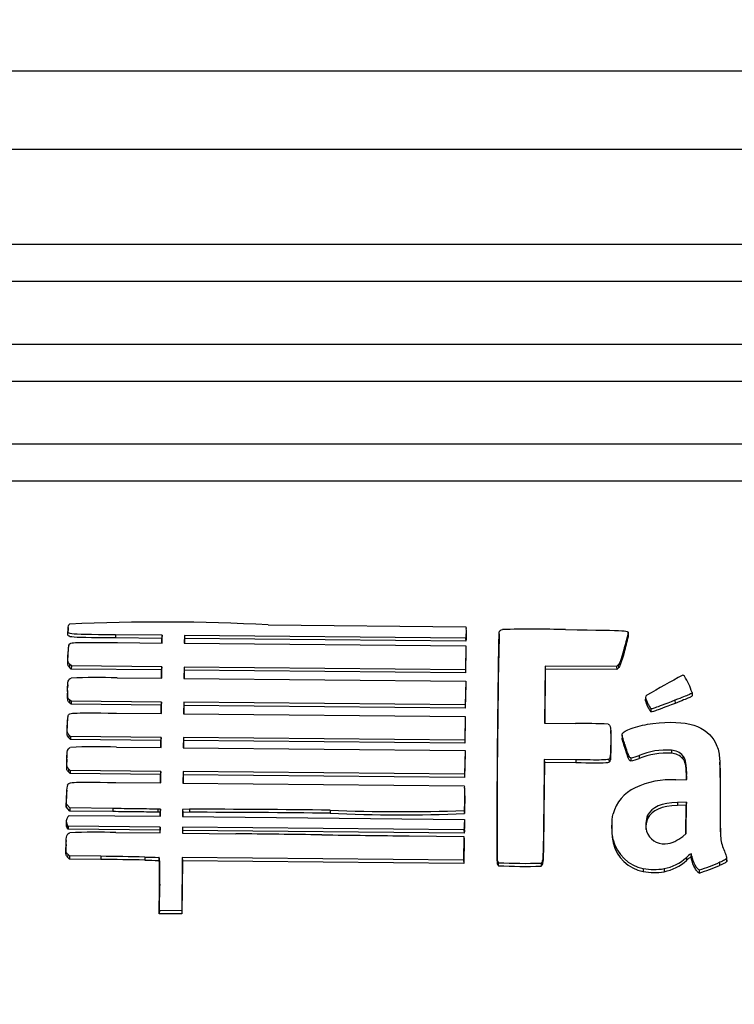
# Model space of a CAD drawing. Units: millimetres. Extents: x 0 to 356, y 0 to 204.
# Drawn here: x 199 to 201, y 45 to 49 of the extents above; entities that cross this region are included whole.
import ezdxf
from ezdxf import colors
from ezdxf.entities.mleader import LeaderData, LeaderLine
from ezdxf.math import Vec2, Vec3

# ---------------------------------------------------------------- set-up
doc = ezdxf.new("R2010")
doc.units = ezdxf.units.MM
doc.layers.add('LIST-08PLAST-720', color=7, linetype='Continuous')
doc.layers.add('Predeterminado', color=7, linetype='Continuous')

# ---------------------------------------------------------------- blocks, each defined once
blk = doc.blocks.new('SE2')
at = {"layer": 'LIST-08PLAST-720', "color": 7, "linetype": 'Continuous'}
for p, q in [((208.1878, 48.6395), (154.3334, 48.6395)), ((208.188, 48.3231), (154.333, 48.3231)), ((206.7973, 47.9393), (155.7223, 47.9393)), ((206.7973, 47.7902), (155.7223, 47.7902)), ((206.7973, 47.5365), (155.7223, 47.5365)), ((206.7973, 47.3874), (155.7223, 47.3874)), ((206.7973, 47.1337), (155.7223, 47.1337)), ((206.7973, 46.9846), (155.7223, 46.9846)), ((198.7415, 46.389), (198.7408, 46.3773)), ((198.7416, 46.3935), (198.7409, 46.3817)), ((199.5488, 46.4046), (200.3458, 46.3971)), ((200.3458, 46.3971), (200.3472, 46.3898)), ((199.1206, 46.3625), (198.9329, 46.3643)), ((198.9329, 46.3643), (198.9329, 46.3519)), ((199.1199, 46.3501), (198.9329, 46.3519)), ((199.1198, 46.3313), (199.1199, 46.3501)), ((199.1206, 46.3625), (199.1199, 46.3501)), ((199.1203, 46.3312), (199.1206, 46.3625)), ((199.2103, 46.3617), (199.21, 46.3304)), ((200.3454, 46.3509), (199.2103, 46.3617)), ((199.2103, 46.3617), (199.211, 46.3493)), ((199.211, 46.3493), (199.2108, 46.3304)), ((200.3459, 46.3386), (199.211, 46.3493)), ((200.3469, 46.3582), (200.3454, 46.3509)), ((200.3454, 46.3509), (200.3459, 46.3386)), ((200.3476, 46.3463), (200.3459, 46.3386)), ((200.3469, 46.3582), (200.3476, 46.3463)), ((200.3491, 46.3677), (200.3485, 46.3794)), ((200.4807, 46.3678), (200.4801, 46.3562)), ((201.0012, 46.3688), (201.0018, 46.357)), ((201.002, 46.3615), (201.0013, 46.3732)), ((198.94, 46.333), (199.1203, 46.3312)), ((199.21, 46.3304), (200.3456, 46.3197)), ((200.3456, 46.3197), (200.3447, 46.2235)), ((200.3463, 46.3086), (200.3453, 46.2111)), ((200.3456, 46.3197), (200.3463, 46.3086)), ((200.9843, 46.3053), (200.985, 46.2934)), ((198.7404, 46.284), (198.7398, 46.2722)), ((198.741, 46.3012), (198.7403, 46.2898)), ((198.7473, 46.2458), (198.7468, 46.2336)), ((198.7541, 46.2262), (198.7468, 46.2336)), ((198.7544, 46.2386), (198.7473, 46.2458)), ((198.7544, 46.2386), (198.7541, 46.2262)), ((199.1187, 46.2227), (198.7541, 46.2262)), ((199.1194, 46.2351), (198.7544, 46.2386)), ((199.1184, 46.1889), (199.1187, 46.2227)), ((199.1194, 46.2351), (199.1187, 46.2227)), ((199.1189, 46.1889), (199.1194, 46.2351)), ((199.2091, 46.2343), (199.2087, 46.188)), ((200.3447, 46.2235), (199.2091, 46.2343)), ((199.2091, 46.2343), (199.2098, 46.2219)), ((200.3447, 46.2235), (200.3453, 46.2111)), ((200.666, 46.2379), (200.6638, 46.0081)), ((200.6667, 46.2255), (200.6646, 46.0081)), ((200.9546, 46.2365), (200.666, 46.2379)), ((200.666, 46.2379), (200.6667, 46.2255)), ((200.9549, 46.2241), (200.6667, 46.2255)), ((200.9611, 46.2427), (200.9546, 46.2365)), ((200.9546, 46.2365), (200.9549, 46.2241)), ((200.9615, 46.2305), (200.9549, 46.2241)), ((200.9611, 46.2427), (200.9615, 46.2305)), ((198.9389, 46.1906), (199.1189, 46.1889)), ((199.2087, 46.188), (200.3455, 46.1773)), ((199.2098, 46.2219), (199.2094, 46.188)), ((200.3453, 46.2111), (199.2098, 46.2219)), ((198.7397, 46.1618), (198.7391, 46.1501)), ((200.3455, 46.1773), (200.3431, 46.0812)), ((200.3461, 46.1662), (200.3437, 46.0688)), ((200.3455, 46.1773), (200.3461, 46.1662)), ((198.7395, 46.1402), (198.7388, 46.1284)), ((201.0708, 46.1117), (201.0702, 46.1)), ((201.2589, 46.1312), (201.2596, 46.1193)), ((198.7468, 46.1021), (198.7464, 46.0899)), ((198.7534, 46.0838), (198.7464, 46.0899)), ((198.7537, 46.0962), (198.7468, 46.1021)), ((198.7537, 46.0962), (198.7534, 46.0838)), ((199.1173, 46.0804), (198.7534, 46.0838)), ((199.118, 46.0927), (198.7537, 46.0962)), ((199.117, 46.0465), (199.1173, 46.0804)), ((199.118, 46.0927), (199.1173, 46.0804)), ((199.1175, 46.0465), (199.118, 46.0927)), ((199.2077, 46.0919), (199.2073, 46.0456)), ((200.3431, 46.0812), (199.2077, 46.0919)), ((199.2077, 46.0919), (199.2084, 46.0795)), ((199.2084, 46.0795), (199.208, 46.0456)), ((200.3437, 46.0688), (199.2084, 46.0795)), ((200.3431, 46.0812), (200.3437, 46.0688)), ((201.0932, 46.0659), (201.093, 46.0535)), ((201.1899, 46.1), (201.1902, 46.0877)), ((198.9372, 46.0482), (199.1175, 46.0465)), ((199.2073, 46.0456), (200.3428, 46.0349)), ((200.3428, 46.0349), (200.3419, 45.9388)), ((200.3435, 46.0238), (200.3426, 45.9264)), ((200.3428, 46.0349), (200.3435, 46.0238)), ((198.7377, 45.9992), (198.737, 45.9874)), ((198.7386, 46.0221), (198.7379, 46.0104)), ((200.6638, 46.0081), (200.789, 46.0068)), ((198.7445, 45.961), (198.744, 45.9488)), ((198.7514, 45.9414), (198.744, 45.9488)), ((198.7516, 45.9538), (198.7445, 45.961)), ((198.7516, 45.9538), (198.7514, 45.9414)), ((199.1166, 45.9504), (198.7516, 45.9538)), ((199.1166, 45.9504), (199.1159, 45.938)), ((199.1162, 45.9091), (199.1166, 45.9504)), ((199.2063, 45.9495), (199.2059, 45.9082)), ((200.3419, 45.9388), (199.2063, 45.9495)), ((199.2063, 45.9495), (199.207, 45.9371)), ((200.9314, 45.9665), (200.9307, 45.9783)), ((200.977, 45.9591), (200.9764, 45.9473)), ((199.1159, 45.938), (198.7514, 45.9414)), ((198.9361, 45.9108), (199.1162, 45.9091)), ((199.1157, 45.9091), (199.1159, 45.938)), ((199.2059, 45.9082), (200.3428, 45.8975)), ((199.207, 45.9371), (199.2067, 45.9082)), ((200.3426, 45.9264), (199.207, 45.9371)), ((200.3419, 45.9388), (200.3426, 45.9264)), ((200.9306, 45.9246), (200.9313, 45.9128)), ((200.9879, 45.9214), (200.9873, 45.9095)), ((198.7368, 45.8793), (198.7362, 45.8676)), ((200.3428, 45.8975), (200.3404, 45.8014)), ((200.3434, 45.8864), (200.341, 45.789)), ((200.3428, 45.8975), (200.3434, 45.8864)), ((201.012, 45.8675), (201.012, 45.8551)), ((201.0451, 45.8772), (201.0453, 45.8648)), ((201.1756, 45.8986), (201.1755, 45.8862)), ((201.2222, 45.8763), (201.2217, 45.8641)), ((198.7363, 45.8621), (198.7357, 45.8503)), ((200.6624, 45.8608), (200.6604, 45.6592)), ((200.663, 45.8484), (200.6611, 45.6475)), ((200.7905, 45.8596), (200.6624, 45.8608)), ((200.6624, 45.8608), (200.663, 45.8484)), ((200.7905, 45.8472), (200.663, 45.8484)), ((200.7905, 45.8596), (200.7905, 45.8472)), ((200.9235, 45.8629), (200.9239, 45.8507)), ((201.3713, 45.8391), (201.3706, 45.8508)), ((198.7432, 45.8236), (198.7427, 45.8114)), ((198.75, 45.804), (198.7427, 45.8114)), ((198.7503, 45.8164), (198.7432, 45.8236)), ((198.7503, 45.8164), (198.75, 45.804)), ((199.1146, 45.8006), (198.75, 45.804)), ((199.1153, 45.813), (198.7503, 45.8164)), ((199.1143, 45.7667), (199.1146, 45.8006)), ((199.1153, 45.813), (199.1146, 45.8006)), ((199.1148, 45.7667), (199.1153, 45.813)), ((199.205, 45.8121), (199.2046, 45.7659)), ((200.3404, 45.8014), (199.205, 45.8121)), ((199.205, 45.8121), (199.2057, 45.7997)), ((199.2057, 45.7997), (199.2053, 45.7659)), ((200.341, 45.789), (199.2057, 45.7997)), ((200.3404, 45.8014), (200.341, 45.789)), ((201.2367, 45.8121), (201.236, 45.8003)), ((201.2368, 45.7799), (201.236, 45.8003)), ((201.2378, 45.7799), (201.2367, 45.8121)), ((198.9345, 45.7684), (199.1148, 45.7667)), ((199.2046, 45.7659), (200.3397, 45.7551)), ((200.3397, 45.7551), (200.341, 45.75)), ((201.1932, 45.7787), (201.2378, 45.7799)), ((198.7349, 45.7159), (198.7343, 45.7042)), ((198.7346, 45.6813), (198.7349, 45.7159)), ((198.7356, 45.7369), (198.7349, 45.7255)), ((200.3422, 45.7328), (200.3416, 45.7447)), ((198.7339, 45.6694), (198.7343, 45.7042)), ((198.7346, 45.6813), (198.7339, 45.6694)), ((198.7485, 45.6529), (198.7339, 45.6694)), ((198.7488, 45.6653), (198.7346, 45.6813)), ((201.2362, 45.6888), (201.2007, 45.6876)), ((201.2007, 45.6876), (201.2007, 45.6752)), ((201.2355, 45.6764), (201.2007, 45.6752)), ((201.2344, 45.5621), (201.2355, 45.6764)), ((201.235, 45.5625), (201.2362, 45.6888)), ((201.2362, 45.6888), (201.2355, 45.6764)), ((198.7401, 45.6294), (198.7462, 45.6353)), ((198.7462, 45.6353), (199.1135, 45.6318)), ((198.7488, 45.6653), (198.7485, 45.6529)), ((198.9214, 45.6507), (198.7485, 45.6529)), ((198.9214, 45.6631), (198.7488, 45.6653)), ((198.9214, 45.6631), (198.9214, 45.6507)), ((199.1138, 45.6606), (199.1037, 45.6607)), ((199.1037, 45.6607), (199.1037, 45.6484)), ((199.1131, 45.6482), (199.1037, 45.6484)), ((199.113, 45.6318), (199.1131, 45.6482)), ((199.1138, 45.6606), (199.1131, 45.6482)), ((199.1135, 45.6318), (199.1138, 45.6606)), ((199.2035, 45.6589), (199.2033, 45.631)), ((199.2033, 45.631), (200.3401, 45.619)), ((199.2311, 45.6603), (199.2035, 45.6589)), ((199.2035, 45.6589), (199.2042, 45.6466)), ((199.2042, 45.6466), (199.204, 45.631)), ((199.2311, 45.648), (199.2042, 45.6466)), ((199.2311, 45.6603), (199.2311, 45.648)), ((199.7987, 45.6566), (199.7987, 45.6442)), ((200.3402, 45.655), (200.3408, 45.6431)), ((200.6604, 45.6592), (200.6611, 45.6475)), ((201.0797, 45.636), (201.0803, 45.6239)), ((198.7339, 45.6131), (198.7332, 45.6014)), ((198.7376, 45.597), (198.7371, 45.5849)), ((198.7413, 45.5917), (198.7376, 45.597)), ((198.7413, 45.5917), (198.7409, 45.5793)), ((199.1131, 45.5881), (198.7413, 45.5917)), ((199.1131, 45.5881), (199.1124, 45.5758)), ((199.1129, 45.5644), (199.1131, 45.5881)), ((199.2028, 45.5873), (199.2026, 45.5635)), ((200.3383, 45.5766), (199.2028, 45.5873)), ((199.2028, 45.5873), (199.2035, 45.5749)), ((200.3401, 45.619), (200.3407, 45.6079)), ((200.3401, 45.619), (200.3408, 45.6061)), ((200.3407, 45.6079), (200.3414, 45.5944)), ((200.3408, 45.6061), (200.3414, 45.5944)), ((200.9358, 45.5963), (200.9351, 45.5846)), ((198.7409, 45.5793), (198.7371, 45.5849)), ((199.1124, 45.5758), (198.7409, 45.5793)), ((198.9343, 45.5661), (199.1129, 45.5644)), ((199.1123, 45.5644), (199.1124, 45.5758)), ((199.2026, 45.5635), (199.4176, 45.5612)), ((199.2035, 45.5749), (199.2034, 45.5635)), ((200.3388, 45.5642), (199.2035, 45.5749)), ((200.1181, 45.5527), (200.3381, 45.5503)), ((200.3381, 45.5503), (200.3372, 45.4542)), ((200.3381, 45.5503), (200.3388, 45.5392)), ((200.3399, 45.5844), (200.3383, 45.5766)), ((200.3383, 45.5766), (200.3388, 45.5642)), ((200.3405, 45.5726), (200.3388, 45.5642)), ((200.3399, 45.5844), (200.3405, 45.5726)), ((201.2213, 45.5509), (201.235, 45.5625)), ((198.733, 45.5173), (198.7324, 45.5056)), ((198.7335, 45.5345), (198.7328, 45.5229)), ((200.3388, 45.5392), (200.3379, 45.4418)), ((200.9409, 45.5372), (200.9402, 45.5253)), ((198.7398, 45.4789), (198.7394, 45.4667)), ((198.747, 45.4717), (198.7398, 45.4789)), ((198.747, 45.4717), (198.7467, 45.4593)), ((198.8727, 45.4702), (198.747, 45.4717)), ((198.8727, 45.4702), (198.8727, 45.4579)), ((199.0506, 45.4673), (199.0506, 45.4549)), ((201.2548, 45.4808), (201.2545, 45.4681)), ((201.2579, 45.4711), (201.2573, 45.4593)), ((198.7467, 45.4593), (198.7394, 45.4667)), ((198.8727, 45.4579), (198.7467, 45.4593)), ((199.1068, 45.4658), (199.1068, 45.4534)), ((199.2016, 45.4649), (199.1996, 45.2501)), ((199.2023, 45.4525), (199.2002, 45.2377)), ((200.3372, 45.4542), (199.2016, 45.4649)), ((199.2016, 45.4649), (199.2023, 45.4525)), ((200.3379, 45.4418), (199.2023, 45.4525)), ((200.3372, 45.4542), (200.3379, 45.4418)), ((200.4729, 45.4517), (200.4723, 45.4397)), ((200.4779, 45.4332), (200.4779, 45.4324)), ((200.6503, 45.4431), (200.6506, 45.4308)), ((201.2359, 45.4658), (201.2363, 45.4536)), ((201.37, 45.446), (201.3702, 45.4337)), ((201.3991, 45.4506), (201.3984, 45.4623)), ((201.3984, 45.4611), (201.399, 45.4492)), ((201.0623, 45.421), (201.0622, 45.4086)), ((201.1463, 45.4205), (201.1464, 45.4081)), ((201.2876, 45.4152), (201.2876, 45.4028)), ((199.1098, 45.2509), (199.1109, 45.3577)), ((199.1109, 45.3577), (199.1102, 45.346)), ((199.1092, 45.2386), (199.1102, 45.346)), ((199.1098, 45.2509), (199.1092, 45.2386)), ((199.2002, 45.2377), (199.1092, 45.2386)), ((199.1996, 45.2501), (199.1098, 45.2509)), ((199.1996, 45.2501), (199.2002, 45.2377))]:
    blk.add_line(p, q, dxfattribs=at)
for centre, radius, start, end in [((199.1194, 38.2567), 8.1592, 86.98351, 92.61945), ((200.613, 41.6647), 4.7225, 88.3553, 91.4496), ((235.4634, 45.582), 34.9914, 178.73226, 180.23305), ((200.3393, 46.5105), 0.6769, 342.3559, 347.9137), ((200.3636, 46.4922), 0.6524, 342.2606, 348.0431), ((198.8906, 46.2896), 0.1503, 167.733, 182.1416), ((198.8557, 43.1839), 3.0078, 88.4158, 91.951), ((202.9734, 42.8978), 3.7395, 117.9372, 120.4861), ((201.2182, 46.1894), 0.0125, 38.8572, 74.8847), ((200.9887, 46.0447), 0.2837, 17.7367, 32.5203), ((201.2008, 46.1469), 0.1347, 195.1717, 216.9982), ((201.1952, 46.1326), 0.1292, 194.6461, 217.7537), ((198.9388, 46.0031), 0.2012, 170.4661, 181.1307), ((200.7985, 43.6366), 2.3702, 87.0545, 90.2283), ((198.8539, 44.2148), 1.698, 87.2234, 93.4975), ((200.9602, 46.1054), 0.2435, 282.2914, 290.4171), ((200.9616, 46.0893), 0.2396, 282.1526, 290.4638), ((201.1554, 45.6128), 0.2865, 85.9706, 112.6495), ((201.1554, 45.601), 0.2859, 85.9879, 112.6513), ((201.1719, 45.8193), 0.067, 42.0122, 86.945), ((201.1719, 45.831), 0.0677, 41.9979, 86.8874), ((198.9049, 45.7227), 0.1701, 168.3656, 182.2773), ((199.6236, 45.7088), 0.7186, 355.7084, 3.2827), ((201.1733, 45.4425), 0.3368, 86.6239, 115.3772), ((198.8995, 45.7113), 0.1653, 175.0728, 182.4724), ((199.6394, 45.6971), 0.7035, 355.5921, 2.9058), ((198.762, 45.6114), 0.0284, 140.5719, 210.5699), ((199.1623, -7.8937), 53.5541, 89.3191, 89.92634), ((199.161, -8.0788), 53.7268, 89.31998, 89.92523), ((200.0899, 52.7533), 7.1027, 267.64981, 272.01931), ((200.0827, 51.6313), 5.9938, 267.2837, 272.46789), ((200.328, 45.6494), 0.0125, 1.4432, 20.1781), ((201.1714, 45.5977), 0.0993, 157.3452, 195.1821), ((198.7619, 45.5997), 0.0289, 176.411, 210.7955), ((201.1717, 45.586), 0.099, 157.446, 184.1883), ((198.8524, 43.476), 2.0917, 87.7557, 92.8464), ((197.9853, -86.5474), 132.1163, 89.228295, 89.378839), ((201.5591, 179.167), 133.6221, 269.230553, 269.382113), ((201.1954, 45.578), 0.2605, 178.5399, 191.6725), ((201.144, 45.5919), 0.0714, 196.4623, 275.6587), ((201.0918, 45.5616), 0.1558, 193.4981, 259.0635), ((201.0917, 45.5733), 0.1551, 193.4855, 259.0772), ((198.7189, 30.6712), 14.7999, 88.71571, 89.40438), ((199.4303, 58.4952), 13.0334, 268.33032, 268.57772), ((198.7189, 30.6595), 14.7992, 88.71572, 89.40438), ((199.4303, 58.4835), 13.0341, 268.33033, 268.57774), ((198.9149, 45.4901), 1.5641, 357.9126, 358.3321), ((200.5814, 47.3067), 1.8771, 266.8389, 272.1125), ((200.5827, 47.5076), 2.0657, 267.1043, 271.8751), ((201.1115, 45.6006), 0.1835, 280.9349, 312.6974), ((201.1114, 45.589), 0.1842, 280.942, 312.6828), ((201.0539, 46.1652), 0.7856, 287.3128, 293.7287), ((201.0635, 46.1285), 0.7595, 287.1642, 293.8201), ((201.1058, 45.6518), 0.247, 259.8231, 279.4476), ((201.1058, 45.664), 0.2468, 259.8487, 279.4257)]:
    blk.add_arc(centre, radius, start, end, dxfattribs=at)
for centre, major_axis, start_param, end_param in [((200.2632, 46.3748), (-0.0854, 0), 2.943589, 3.320447), ((200.2632, 46.3631), (-0.0861, 0), 2.943555, 3.19672), ((201.0823, 46.1106), (-0.0116, 0), 5.2622, 6.187111), ((201.097, 45.6025), (-0.1612, 0), 5.148188, 6.03748), ((200.2326, 45.5998), (-0.1084, 0), 2.997307, 3.200562), ((200.2326, 45.5881), (-0.1091, 0), 2.997156, 3.200548), ((201.1125, 45.683), (0.1725, 0), 5.174119, 5.395465), ((201.4641, 45.2053), (-0.3488, 0), 5.356218, 5.425745), ((201.4641, 45.1935), (-0.3482, 0), 5.35853, 5.425745), ((201.2207, 45.4528), (0.0372, 0), 0.176504, 0.428139), ((201.2207, 45.4646), (0.0379, 0), 0.176493, 0.449598), ((200.4937, 45.45), (-0.0238, 0), 0.450158, 0.84409), ((200.4937, 45.4617), (-0.0232, 0), 0.449449, 0.843125)]:
    blk.add_ellipse(centre, major_axis=major_axis, ratio=0.987688, start_param=start_param, end_param=end_param, dxfattribs=at)
for points, knots in [([(198.9329, 46.3643), (198.8262, 46.3653), (198.778, 46.3651), (198.7515, 46.3686), (198.7479, 46.3695), (198.7431, 46.3717), (198.7419, 46.373), (198.7401, 46.3777), (198.7414, 46.3824), (198.7415, 46.389)], [0, 0, 0, 0, 0.5, 0.5, 0.625, 0.625, 0.75, 0.75, 1, 1, 1, 1]), ([(200.7485, 46.3852), (200.8819, 46.3836), (200.9452, 46.383), (200.9902, 46.38), (200.9968, 46.3785), (201.0008, 46.3757), (201.0011, 46.3748), (201.0014, 46.3722), (201.0012, 46.3706), (201.0012, 46.3688)], [0, 0, 0, 0, 0.5, 0.5, 0.75, 0.75, 0.875, 0.875, 1, 1, 1, 1]), ([(198.9329, 46.3519), (198.8261, 46.3529), (198.7781, 46.3527), (198.7514, 46.3563), (198.7477, 46.3572), (198.7427, 46.3595), (198.7413, 46.3609), (198.7394, 46.366), (198.7407, 46.3708), (198.7408, 46.3773)], [0, 0, 0, 0, 0.5, 0.5, 0.625, 0.625, 0.75, 0.75, 1, 1, 1, 1]), ([(200.4729, 45.4517), (200.4729, 45.4517), (200.4729, 45.4517), (200.4728, 45.4517), (200.4728, 45.4517), (200.4728, 45.4517), (200.4728, 45.4517), (200.4728, 45.4517), (200.4728, 45.4517), (200.4728, 45.4517), (200.4728, 45.4517), (200.4728, 45.4517), (200.4728, 45.4517), (200.4728, 45.4517), (200.4728, 45.4517), (200.4728, 45.4517), (200.4728, 45.4517), (200.4728, 45.4517), (200.4728, 45.4517), (200.4728, 45.4517), (200.4728, 45.4517), (200.4728, 45.4517), (200.4728, 45.4517), (200.4728, 45.4517), (200.4728, 45.4517), (200.4728, 45.4517), (200.4728, 45.4517), (200.4728, 45.4517), (200.4728, 45.4518), (200.4728, 45.4518), (200.4728, 45.4518), (200.4728, 45.4519), (200.4728, 45.452), (200.4728, 45.4521), (200.4727, 45.4525), (200.4727, 45.4528), (200.4727, 45.4532), (200.4726, 45.4547), (200.4726, 45.4562), (200.4725, 45.4577), (200.4723, 45.4637), (200.4723, 45.4698), (200.4722, 45.4758), (200.472, 45.4998), (200.472, 45.5239), (200.472, 45.5479), (200.4722, 45.6442), (200.4729, 45.7404), (200.4737, 45.8366), (200.4744, 45.9267), (200.4753, 46.0168), (200.4764, 46.1069), (200.4772, 46.1773), (200.478, 46.2477), (200.4794, 46.318), (200.4797, 46.3337), (200.48, 46.3494), (200.4806, 46.365), (200.4807, 46.3684), (200.4808, 46.3717), (200.4811, 46.3751), (200.4811, 46.3758), (200.4811, 46.3766), (200.4814, 46.3772)], [0, 0, 0, 0, 0.000013, 0.000013, 0.000013, 0.000017, 0.000017, 0.000017, 0.000019, 0.000019, 0.000019, 0.000021, 0.000021, 0.000021, 0.000022, 0.000022, 0.000022, 0.000024, 0.000024, 0.000024, 0.000026, 0.000026, 0.000026, 0.000031, 0.000031, 0.000031, 0.00005, 0.00005, 0.00005, 0.000127, 0.000127, 0.000127, 0.000432, 0.000432, 0.000432, 0.00165, 0.00165, 0.00165, 0.006524, 0.006524, 0.006524, 0.026018, 0.026018, 0.026018, 0.10399, 0.10399, 0.10399, 0.415871, 0.415871, 0.415871, 0.707915, 0.707915, 0.707915, 0.936015, 0.936015, 0.936015, 0.986815, 0.986815, 0.986815, 0.997678, 0.997678, 0.997678, 1, 1, 1, 1]), ([(198.7438, 46.3215), (198.7455, 46.3251), (198.7462, 46.3274), (198.7529, 46.331), (198.759, 46.3323), (198.7949, 46.3344), (198.8424, 46.3339), (198.94, 46.333)], [0, 0, 0, 0, 0.25, 0.25, 0.5, 0.5, 1, 1, 1, 1]), ([(198.7468, 46.2336), (198.7456, 46.2348), (198.7444, 46.236), (198.7423, 46.2386), (198.7414, 46.2402), (198.7405, 46.2434), (198.7402, 46.2451), (198.7399, 46.2485), (198.7398, 46.2502), (198.7396, 46.2587), (198.7397, 46.2655), (198.7398, 46.2722)], [0, 0, 0, 0, 0.125, 0.125, 0.25, 0.25, 0.375, 0.375, 0.5, 0.5, 1, 1, 1, 1]), ([(198.7473, 46.2458), (198.7461, 46.247), (198.7449, 46.2482), (198.7428, 46.2507), (198.742, 46.2522), (198.7411, 46.2553), (198.7409, 46.2569), (198.7406, 46.2603), (198.7405, 46.2619), (198.7402, 46.2704), (198.7404, 46.2772), (198.7404, 46.284)], [0, 0, 0, 0, 0.125, 0.125, 0.25, 0.25, 0.375, 0.375, 0.5, 0.5, 1, 1, 1, 1]), ([(198.7395, 46.1402), (198.7392, 46.1582), (198.7398, 46.1696), (198.744, 46.1845), (198.7475, 46.1878), (198.7533, 46.19)], [0, 0, 0, 0, 0.5, 0.5, 1, 1, 1, 1]), ([(198.7464, 46.0899), (198.7429, 46.0929), (198.7411, 46.0945), (198.7392, 46.1043), (198.7391, 46.1124), (198.7388, 46.1284)], [0, 0, 0, 0, 0.5, 0.5, 1, 1, 1, 1]), ([(198.7468, 46.1021), (198.7433, 46.1051), (198.7418, 46.1065), (198.7399, 46.116), (198.7397, 46.1242), (198.7395, 46.1402)], [0, 0, 0, 0, 0.5, 0.5, 1, 1, 1, 1]), ([(201.2589, 46.1312), (201.2588, 46.1304), (201.2581, 46.1293), (201.254, 46.1265), (201.2508, 46.1247), (201.2356, 46.1178), (201.2184, 46.111), (201.1899, 46.1)], [0, 0, 0, 0, 0.25, 0.25, 0.5, 0.5, 1, 1, 1, 1]), ([(201.2596, 46.1193), (201.2594, 46.1182), (201.2585, 46.1171), (201.2544, 46.1142), (201.251, 46.1124), (201.2358, 46.1055), (201.2187, 46.0987), (201.1902, 46.0877)], [0, 0, 0, 0, 0.25, 0.25, 0.5, 0.5, 1, 1, 1, 1]), ([(201.1902, 46.0877), (201.1471, 46.0711), (201.1238, 46.0622), (201.0978, 46.0531), (201.095, 46.0528), (201.093, 46.0535)], [0, 0, 0, 0, 0.5, 0.5, 1, 1, 1, 1]), ([(201.1899, 46.1), (201.1469, 46.0835), (201.1236, 46.0746), (201.0976, 46.0654), (201.0949, 46.0653), (201.0932, 46.0659)], [0, 0, 0, 0, 0.5, 0.5, 1, 1, 1, 1]), ([(198.7404, 46.0364), (198.7419, 46.0401), (198.7425, 46.0424), (198.7491, 46.0461), (198.7552, 46.0474), (198.7913, 46.0496), (198.8393, 46.0491), (198.9372, 46.0482)], [0, 0, 0, 0, 0.25, 0.25, 0.5, 0.5, 1, 1, 1, 1]), ([(198.744, 45.9488), (198.7428, 45.95), (198.7416, 45.9512), (198.7395, 45.9539), (198.7387, 45.9554), (198.7377, 45.9586), (198.7375, 45.9603), (198.7371, 45.9637), (198.7371, 45.9654), (198.7368, 45.9739), (198.737, 45.9807), (198.737, 45.9874)], [0, 0, 0, 0, 0.125, 0.125, 0.25, 0.25, 0.375, 0.375, 0.5, 0.5, 1, 1, 1, 1]), ([(198.7445, 45.961), (198.7433, 45.9622), (198.7421, 45.9634), (198.7401, 45.966), (198.7393, 45.9674), (198.7383, 45.9705), (198.7381, 45.9722), (198.7378, 45.9755), (198.7377, 45.9772), (198.7375, 45.9856), (198.7376, 45.9924), (198.7377, 45.9992)], [0, 0, 0, 0, 0.125, 0.125, 0.25, 0.25, 0.375, 0.375, 0.5, 0.5, 1, 1, 1, 1]), ([(200.9203, 46.0037), (200.9254, 46.0023), (200.9283, 45.9991), (200.9314, 45.9765), (200.9314, 45.9572), (200.9306, 45.9246)], [0, 0, 0, 0, 0.5, 0.5, 1, 1, 1, 1]), ([(200.9791, 45.9676), (200.9836, 45.9743), (200.9997, 45.9823), (201.0442, 45.9964), (201.0724, 46.0026), (201.1012, 46.0062)], [0, 0, 0, 0, 0.5, 0.5, 1, 1, 1, 1]), ([(200.9873, 45.9095), (200.9848, 45.9172), (200.9823, 45.925), (200.9788, 45.9367), (200.9776, 45.9406), (200.9766, 45.9455), (200.9765, 45.9464), (200.9764, 45.9473)], [0, 0, 0, 0, 0.5, 0.5, 0.75, 0.75, 0.8062812, 0.8062812, 0.8062812, 0.8062812]), ([(200.9879, 45.9214), (200.9854, 45.9292), (200.9829, 45.9369), (200.9794, 45.9486), (200.9783, 45.9525), (200.9771, 45.9584), (200.9767, 45.9604), (200.977, 45.9633), (200.9772, 45.9642), (200.978, 45.966), (200.9785, 45.9668), (200.9791, 45.9676)], [0, 0, 0, 0, 0.5, 0.5, 0.75, 0.75, 0.875, 0.875, 0.9375, 0.9375, 1, 1, 1, 1]), ([(198.7363, 45.8621), (198.7365, 45.8794), (198.7372, 45.8901), (198.7414, 45.904), (198.7447, 45.9072), (198.7503, 45.9096)], [0, 0, 0, 0, 0.5, 0.5, 1, 1, 1, 1]), ([(200.9306, 45.9246), (200.9304, 45.914), (200.9302, 45.9033), (200.9296, 45.8874), (200.9294, 45.8821), (200.9287, 45.8742), (200.9285, 45.8715), (200.9275, 45.8678), (200.927, 45.8666), (200.9256, 45.8646), (200.9246, 45.8638), (200.9235, 45.8629)], [0, 0, 0, 0, 0.5, 0.5, 0.75, 0.75, 0.875, 0.875, 0.9375, 0.9375, 1, 1, 1, 1]), ([(200.9313, 45.9128), (200.931, 45.9022), (200.9308, 45.8916), (200.9303, 45.8756), (200.9301, 45.8703), (200.9294, 45.8624), (200.9291, 45.8597), (200.9281, 45.8558), (200.9276, 45.8546), (200.926, 45.8524), (200.925, 45.8515), (200.9239, 45.8507)], [0, 0, 0, 0, 0.5, 0.5, 0.75, 0.75, 0.875, 0.875, 0.9375, 0.9375, 1, 1, 1, 1]), ([(201.012, 45.8551), (201.0104, 45.8551), (201.009, 45.8555), (201.0062, 45.8583), (201.0047, 45.8606), (200.9995, 45.8721), (200.9949, 45.8857), (200.9873, 45.9095)], [0, 0, 0, 0, 0.25, 0.25, 0.5, 0.5, 1, 1, 1, 1]), ([(201.012, 45.8675), (201.0105, 45.8675), (201.0094, 45.8678), (201.0067, 45.8704), (201.0053, 45.8727), (201.0001, 45.884), (200.9955, 45.8976), (200.9879, 45.9214)], [0, 0, 0, 0, 0.25, 0.25, 0.5, 0.5, 1, 1, 1, 1]), ([(201.3532, 45.9278), (201.3571, 45.9195), (201.3611, 45.9113), (201.3665, 45.8942), (201.368, 45.8853), (201.3699, 45.8671), (201.3704, 45.8579), (201.3711, 45.8396), (201.3713, 45.8304), (201.3719, 45.7845), (201.3718, 45.7478), (201.3718, 45.711)], [0, 0, 0, 0, 0.125, 0.125, 0.25, 0.25, 0.375, 0.375, 0.5, 0.5, 1, 1, 1, 1]), ([(198.7427, 45.8114), (198.7415, 45.8126), (198.7403, 45.8138), (198.7381, 45.8165), (198.7373, 45.8181), (198.7364, 45.8213), (198.7361, 45.823), (198.7358, 45.8264), (198.7357, 45.8281), (198.7355, 45.8367), (198.7356, 45.8435), (198.7357, 45.8503)], [0, 0, 0, 0, 0.125, 0.125, 0.25, 0.25, 0.375, 0.375, 0.5, 0.5, 1, 1, 1, 1]), ([(198.7432, 45.8236), (198.742, 45.8248), (198.7407, 45.826), (198.7387, 45.8286), (198.7379, 45.83), (198.737, 45.8332), (198.7368, 45.8349), (198.7365, 45.8382), (198.7364, 45.8399), (198.7361, 45.8484), (198.7363, 45.8552), (198.7363, 45.8621)], [0, 0, 0, 0, 0.125, 0.125, 0.25, 0.25, 0.375, 0.375, 0.5, 0.5, 1, 1, 1, 1]), ([(200.9235, 45.8629), (200.9209, 45.8609), (200.9181, 45.8597), (200.8832, 45.8588), (200.8513, 45.859), (200.7905, 45.8596)], [0, 0, 0, 0, 0.500001, 0.500001, 1, 1, 1, 1]), ([(200.9239, 45.8507), (200.9211, 45.8485), (200.9181, 45.8473), (200.8832, 45.8464), (200.8513, 45.8466), (200.7905, 45.8472)], [0, 0, 0, 0, 0.5, 0.5, 1, 1, 1, 1]), ([(201.3713, 45.8391), (201.3713, 45.8384), (201.3714, 45.8377), (201.3717, 45.8278), (201.3719, 45.8187), (201.3726, 45.7728), (201.3725, 45.736), (201.3725, 45.6993)], [0.3656726, 0.3656726, 0.3656726, 0.3656726, 0.375, 0.375, 0.5, 0.5, 1, 1, 1, 1]), ([(198.7383, 45.757), (198.74, 45.7605), (198.7408, 45.7629), (198.7475, 45.7665), (198.7535, 45.7677), (198.7894, 45.7699), (198.837, 45.7693), (198.9345, 45.7684)], [0, 0, 0, 0, 0.25, 0.25, 0.5, 0.5, 1, 1, 1, 1]), ([(201.3718, 45.711), (201.3719, 45.6925), (201.3719, 45.674), (201.372, 45.6369), (201.372, 45.6184), (201.3724, 45.5906), (201.3726, 45.5813), (201.3733, 45.5628), (201.3738, 45.5535), (201.3758, 45.535), (201.3774, 45.5258), (201.3828, 45.5079), (201.3863, 45.4993), (201.3898, 45.4906)], [0, 0, 0, 0, 0.25, 0.25, 0.5, 0.5, 0.625, 0.625, 0.75, 0.75, 0.875, 0.875, 1, 1, 1, 1]), ([(201.3725, 45.6993), (201.3725, 45.6808), (201.3725, 45.6622), (201.3726, 45.6252), (201.3727, 45.6066), (201.3731, 45.5797), (201.3732, 45.5712), (201.3735, 45.5628)], [0, 0, 0, 0, 0.25, 0.25, 0.5, 0.5, 0.6138444, 0.6138444, 0.6138444, 0.6138444]), ([(199.1037, 45.6607), (199.0733, 45.6612), (199.0429, 45.6615), (198.9821, 45.6623), (198.9517, 45.6627), (198.9214, 45.6631)], [0, 0, 0, 0, 0.5, 0.5, 1, 1, 1, 1]), ([(199.1037, 45.6484), (199.0733, 45.6488), (199.0429, 45.6492), (198.9821, 45.6499), (198.9517, 45.6503), (198.9214, 45.6507)], [0, 0, 0, 0, 0.5, 0.5, 1, 1, 1, 1]), ([(200.6604, 45.6592), (200.6595, 45.5595), (200.6588, 45.5066), (200.6568, 45.4636), (200.6559, 45.4554), (200.6535, 45.4457), (200.6521, 45.4442), (200.6503, 45.4431)], [0, 0, 0, 0, 0.5, 0.5, 0.75, 0.75, 1, 1, 1, 1]), ([(200.6611, 45.6475), (200.6601, 45.5478), (200.6595, 45.4948), (200.6574, 45.4519), (200.6565, 45.4436), (200.6541, 45.4337), (200.6526, 45.432), (200.6506, 45.4308)], [0, 0, 0, 0, 0.5, 0.5, 0.75, 0.75, 1, 1, 1, 1]), ([(200.9409, 45.5372), (200.9341, 45.5629), (200.934, 45.6156), (200.9407, 45.6412), (200.9407, 45.6412), (200.9407, 45.6412), (200.9407, 45.6412)], [0, 0, 0, 0, 0.999976, 0.999976, 0.999976, 1, 1, 1, 1]), ([(198.733, 45.5173), (198.7332, 45.5353), (198.734, 45.5463), (198.7385, 45.5601), (198.7422, 45.563), (198.7485, 45.5651)], [0, 0, 0, 0, 0.5, 0.5, 1, 1, 1, 1]), ([(198.7398, 45.4789), (198.7386, 45.4801), (198.7374, 45.4813), (198.7354, 45.4839), (198.7346, 45.4853), (198.7337, 45.4885), (198.7334, 45.4901), (198.7331, 45.4935), (198.733, 45.4952), (198.7328, 45.5037), (198.7329, 45.5105), (198.733, 45.5173)], [0, 0, 0, 0, 0.125, 0.125, 0.25, 0.25, 0.375, 0.375, 0.5, 0.5, 1, 1, 1, 1]), ([(201.151, 45.5209), (201.1674, 45.5215), (201.1738, 45.5231), (201.1893, 45.5305), (201.1893, 45.5305), (201.1893, 45.5305), (201.1893, 45.5305)], [0, 0, 0, 0, 0.999938, 0.999938, 0.999938, 1, 1, 1, 1]), ([(198.7394, 45.4667), (198.7382, 45.4679), (198.7369, 45.4691), (198.7348, 45.4718), (198.734, 45.4733), (198.733, 45.4766), (198.7328, 45.4783), (198.7325, 45.4817), (198.7324, 45.4834), (198.7321, 45.4919), (198.7323, 45.4988), (198.7324, 45.5056)], [0, 0, 0, 0, 0.125, 0.125, 0.25, 0.25, 0.375, 0.375, 0.5, 0.5, 1, 1, 1, 1]), ([(201.2876, 45.4152), (201.2859, 45.4152), (201.2833, 45.4171), (201.2775, 45.4239), (201.2744, 45.4287), (201.2655, 45.4453), (201.26, 45.4594), (201.2579, 45.4711)], [0, 0, 0, 0, 0.25, 0.25, 0.5, 0.5, 1, 1, 1, 1]), ([(201.3898, 45.4906), (201.3925, 45.4836), (201.3949, 45.4768), (201.3972, 45.4687), (201.3978, 45.4663), (201.3984, 45.4628), (201.3985, 45.4615), (201.3984, 45.4611)], [0, 0, 0, 0, 0.499991, 0.499991, 0.749986, 0.749986, 1, 1, 1, 1]), ([(199.1109, 45.3577), (199.1113, 45.408), (199.1115, 45.4349), (199.1109, 45.4563), (199.1105, 45.4603), (199.1096, 45.4638), (199.1092, 45.4646), (199.1081, 45.4656), (199.1074, 45.4658), (199.1068, 45.4658)], [0, 0, 0, 0, 0.500142, 0.500142, 0.750213, 0.750213, 0.875249, 0.875249, 1, 1, 1, 1]), ([(199.1102, 45.346), (199.1107, 45.3963), (199.1109, 45.4231), (199.1102, 45.4446), (199.1098, 45.4486), (199.1089, 45.4519), (199.1086, 45.4525), (199.1078, 45.4533), (199.1073, 45.4534), (199.1068, 45.4534)], [0, 0, 0, 0, 0.5, 0.5, 0.75, 0.75, 0.875, 0.875, 1, 1, 1, 1]), ([(201.2876, 45.4028), (201.2855, 45.4028), (201.2828, 45.4049), (201.277, 45.4118), (201.2739, 45.4166), (201.2649, 45.4333), (201.2594, 45.4474), (201.2573, 45.4593)], [0, 0, 0, 0, 0.25, 0.25, 0.5, 0.5, 1, 1, 1, 1]), ([(201.3984, 45.4611), (201.3982, 45.4607), (201.3975, 45.4598), (201.3948, 45.4578), (201.3929, 45.4566), (201.3856, 45.4527), (201.3786, 45.4495), (201.37, 45.446)], [0, 0, 0, 0, 0.25, 0.25, 0.5, 0.5, 1, 1, 1, 1]), ([(201.399, 45.4492), (201.3987, 45.4485), (201.3979, 45.4476), (201.3951, 45.4455), (201.3932, 45.4443), (201.3858, 45.4403), (201.3789, 45.4372), (201.3702, 45.4337)], [0, 0, 0, 0, 0.25, 0.25, 0.5, 0.5, 1, 1, 1, 1])]:
    blk.add_open_spline(points, degree=3, knots=knots, dxfattribs=at)
for points in [[(198.7415, 46.389), (198.7416, 46.3996), (198.7428, 46.4038), (198.7465, 46.4074)], [(200.4814, 46.3772), (200.483, 46.3813), (200.4865, 46.3839), (200.4935, 46.3857)], [(200.9843, 46.3053), (200.971, 46.2607), (200.9661, 46.2476), (200.9611, 46.2427)], [(200.985, 46.2934), (200.9717, 46.2488), (200.9668, 46.2356), (200.9615, 46.2305)], [(201.1012, 46.0062), (201.2365, 46.0233), (201.3206, 45.997), (201.3532, 45.9278)], [(200.9314, 45.9665), (200.932, 45.9548), (200.9319, 45.9377), (200.9313, 45.9128)], [(201.2367, 45.8121), (201.2353, 45.8501), (201.2322, 45.864), (201.2222, 45.8763)], [(201.236, 45.8003), (201.2347, 45.8383), (201.2316, 45.852), (201.2217, 45.8641)], [(201.2007, 45.6876), (201.1358, 45.6854), (201.0975, 45.6692), (201.0797, 45.636)], [(201.2007, 45.6752), (201.1358, 45.673), (201.0979, 45.6569), (201.0803, 45.6239)]]:
    blk.add_open_spline(points, degree=3, dxfattribs=at)
blk = doc.blocks.new('_DOT')
at = {"color": 0}
blk.add_line((0, 0), (-1, 0), dxfattribs=at)
at = {"color": 0, "const_width": 0.333}
blk.add_lwpolyline([(-0.1665, 0, 1), (0.1665, 0, 1)], format="xyb", close=True, dxfattribs=at)

msp = doc.modelspace()

# ---------------------------------------------------------------- block references
at = {"layer": 'Predeterminado'}
msp.add_blockref('SE2', (0, 0), dxfattribs=at)

# ---------------------------------------------------------------- leaders
at = {"layer": 'Predeterminado', "color": 7, "linetype": 'Continuous'}
ml = msp.add_multileader_mtext('Standard', dxfattribs=at)
ml.set_content('{\\pxsm0.9;\\fCalibri|b0||i0||c0|p34;\\W1.;Documento no contractual - Document no contractual - Non-contractual document - Non-contractual document - Documento não contratual\\P}', color=256)
ml.set_leader_properties()
ml.set_arrow_properties(name='DOT')
ml.build(insert=Vec2(0, 0))
ml.multileader.update_dxf_attribs({"leader_type": 0, "has_text_frame": 1, "dogleg_length": 0, "arrow_head_size": 1.8})
ctx = ml.context
ctx.base_point, ctx.char_height, ctx.arrow_head_size, ctx.plane_x_axis, ctx.plane_y_axis = Vec3(306.22662, 35.13378), 1.8, 1.8, Vec3(0, 1), Vec3(-1, 0)
notes = []
notes.append((ctx, [(0, (0, 0, 0), (0, 0), (1, 0), 1, [])]))
ctx.mtext.insert, ctx.mtext.text_direction, ctx.mtext.rotation = Vec3(305.32662, 37.13378), Vec3(0, 1), 1.5707963
ml = msp.add_multileader_mtext('Standard', dxfattribs=at)
ml.set_content('{\\pxsm0.9;\\fArial TUR|b0||i0||c0|p34;\\W1.;Banco 08PLAST, sin apoyabrazos,fabricado en Polipropileno y Poliamida,medidas 1650x595x830 mm,disponible en varios colores.\\P}', color=256)
ml.set_leader_properties()
ml.set_arrow_properties(name='DOT')
ml.build(insert=Vec2(0, 0))
ml.multileader.update_dxf_attribs({"leader_type": 0, "dogleg_length": 0, "arrow_head_size": 2.5})
ctx = ml.context
ctx.base_point, ctx.char_height, ctx.arrow_head_size = Vec3(6.63944, 192.26358), 2.5, 2.5
notes.append((ctx, [(0, (0, 0, 0), (0, 0), (1, 0), 1, [])]))
ctx.mtext.insert = Vec3(8.63944, 193.51358)
for ctx, leaders in notes:
    for number, flags, end, landing, length, lines in leaders:
        leader = LeaderData()
        leader.index, (leader.has_last_leader_line, leader.has_dogleg_vector, leader.attachment_direction) = number, flags
        leader.last_leader_point, leader.dogleg_vector, leader.dogleg_length = Vec3(end), Vec3(landing), length
        for number, points, colour, breaks in lines:
            line = LeaderLine()
            line.index, line.vertices, line.color, line.breaks = number, Vec3.list(points), colors.encode_raw_color(colour), breaks
            leader.lines.append(line)
        ctx.leaders.append(leader)

doc.saveas('drawing.dxf')
